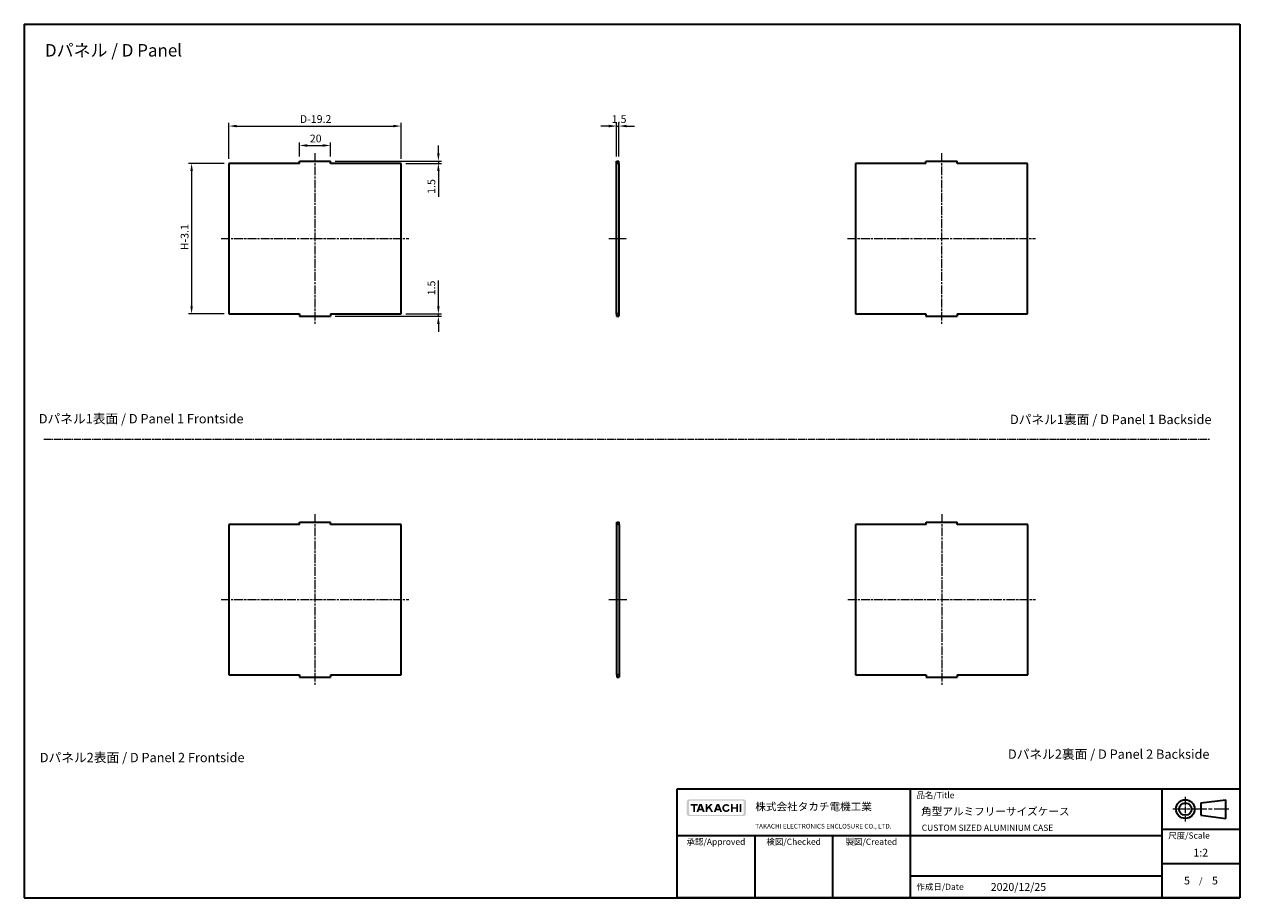
# Model space of a CAD drawing. Units: millimetres. Extents: x 14 to 3574, y 8 to 570.
# Drawn here: x 2792 to 3574, y 8 to 570 of the extents above; entities that cross this region are included whole.
import ezdxf
from ezdxf.enums import TextEntityAlignment as Align

# ---------------------------------------------------------------- set-up
doc = ezdxf.new("R2010")
doc.units = ezdxf.units.MM
doc.linetypes.add('CHAIN', pattern=[0.35429999999999995, 0.2362, -0.0295, 0.0591, -0.0295])
doc.layers.get('Defpoints').update_dxf_attribs({"lineweight": 25})
for name, color, linetype, lineweight in [('Border (ISO)', 7, 'Continuous', 35), ('Centerline (ISO)', 131, 'Continuous', 18), ('Dimension (ISO)', 7, 'Continuous', 18), ('Dimension (ISO) @ 1', 7, 'Continuous', 18), ('Hatch (ISO)', 1, 'Continuous', 18), ('Sketch Geometry (ISO)', 7, 'Continuous', 18), ('Symbol (ISO)', 7, 'Continuous', 18), ('Title (ISO)', 7, 'Continuous', 35), ('Visible (ISO)', 7, 'Continuous', 35)]:
    doc.layers.add(name, color=color, linetype=linetype, lineweight=lineweight)
doc.styles.add('Note Text (TK)', font='txt')
doc.styles.add('文字スタイル67', font='arial.ttf')
doc.dimstyles.new('Default - Method 1b (TK)', dxfattribs={"dimtxt": 2.5, "dimasz": 2.5, "dimexe": 1, "dimexo": 1.499999999999999, "dimgap": 1, "dimtad": 1, "dimrnd": 1e-08, "dimdsep": 46, "dimtxsty": 'Note Text (TK)', "dimcen": 0.09, "dimdle": 5, "dimclrd": 100, "dimclre": 100, "dimclrt": 7, "dimadec": 1, "dimazin": 1, "dimtfac": 1, "dimtmove": 0, "dimatfit": 3, "dimfxl": 1, "dimtolj": 1, "dimlwd": -1, "dimlwe": -1, "dimarcsym": 0})

# ---------------------------------------------------------------- blocks, each defined once
blk = doc.blocks.new('図面枠 tk図枠')
at = {"layer": 'Border (ISO)'}
for p, q in [((14.49999999999999, 289), (405.4999999999999, 289)), ((14.49999999999999, 289), (14.50000000000001, 8.000000000000007)), ((405.4999999999999, 289), (405.4999999999999, 8.000000000000007)), ((14.50000000000001, 8.000000000000007), (405.4999999999999, 8.000000000000007))]:
    blk.add_line(p, q, dxfattribs=at)
blk = doc.blocks.new('表題欄 tk表題欄')
at = {"layer": 'Hatch (ISO)'}
h = blk.add_hatch(color=256, dxfattribs=at)
edge = h.paths.add_edge_path(flags=0)
edge.add_arc((95.57537688673352, 236.2990653650367), 0.5958259999999996, 269.9999999999897, 360)
edge.add_line((96.17120288673351, 236.2990653650368), (96.17120288673348, 239.7107813650365))
edge.add_arc((95.5753768867335, 239.7107813650366), 0.5958259999999996, 0, 90.0000000000068)
edge.add_line((95.57537688673342, 240.3066073650366), (79.13710888673356, 240.3066073650366))
edge.add_arc((79.13710888673353, 239.7107813650366), 0.5958259999999996, 89.99999999999744, 180)
edge.add_line((78.54128288673353, 239.7107813650365), (78.54128288673331, 236.2990653650368))
edge.add_arc((79.13710888673332, 236.2990653650365), 0.5958259999999996, 180, 270.0000000000231)
edge.add_line((79.13710888673356, 235.7032393650365), (95.57537688673342, 235.7032393650367))
edge = h.paths.add_edge_path()
edge.add_line((77.83935088673357, 239.9556413650366), (77.83935088673357, 236.0542053650368))
edge.add_arc((78.54128288673346, 236.0542053650367), 0.7019319999998935, 180, 270.0000000000087)
edge.add_line((78.54128288673357, 235.3522733650368), (96.17120288673352, 235.3522733650368))
edge.add_arc((96.17120288673351, 236.0542053650367), 0.7019319999998921, 270, 360)
edge.add_line((96.8731348867334, 236.0542053650368), (96.87313488673352, 239.9556413650366))
edge.add_arc((96.1712028867336, 239.9556413650367), 0.7019319999998921, 0, 90.00000000000873)
edge.add_line((96.17120288673348, 240.6575733650367), (78.54128288673357, 240.6575733650366))
edge.add_arc((78.54128288673357, 239.9556413650366), 0.7019319999999984, 90, 180)
for points in [[(79.07181288673355, 239.1476033650369), (79.07181288673355, 238.6578833650367), (79.92066088673353, 238.6578833650367), (79.92066088673353, 236.6581933650368), (80.50832488673353, 236.6581933650368), (80.50832488673353, 238.6578833650367), (81.35717288673355, 238.6578833650367), (81.35717288673355, 239.1476033650369)], [(85.68407849525303, 236.6581933650368), (84.9434673993943, 237.8918698287545), (84.41792288673358, 237.3246628822781), (84.41792288673358, 236.6581933650368), (83.89555488673355, 236.6581933650368), (83.89555488673355, 239.1476033650369), (84.41792288673358, 239.1476033650369), (84.41792288673358, 238.0993979968839), (85.38913556809511, 239.1476033650369), (86.10696490847272, 239.1476033650369), (85.31925422435492, 238.2974470774499), (86.30334488673353, 236.6581933650368)], [(92.09142939614459, 239.1476033650369), (92.09142939614459, 236.6581933650368), (92.60971639614465, 236.6581933650368), (92.60971639614465, 237.6580383650368), (93.76872039614462, 237.6580383650368), (93.76872039614462, 236.6581933650368), (94.28700739614459, 236.6581933650368), (94.28700739614459, 239.1476033650369), (93.76872039614462, 239.1476033650369), (93.76872039614462, 238.1477583650367), (92.60971639614465, 238.1477583650367), (92.60971639614465, 239.1476033650369)], [(94.84202339614467, 239.1476033650369), (94.84202339614467, 236.6581933650368), (95.36439139614473, 236.6581933650368), (95.36439139614473, 239.1476033650369)]]:
    blk.add_hatch(color=256, dxfattribs=at).paths.add_polyline_path(points)
h = blk.add_hatch(color=256, dxfattribs=at)
h.paths.add_polyline_path([(82.59020695886475, 237.7110913650368), (81.95242681460243, 237.7110913650368), (82.27131688673356, 238.5794973650367)], flags=0)
h.paths.add_polyline_path([(82.77903014574996, 237.1968853650368), (81.76360362771717, 237.1968853650368), (81.56578886050404, 236.6581933650368), (80.94907288673355, 236.6581933650368), (81.86321688673357, 239.1476033650369), (82.67941688673353, 239.1476033650369), (83.59356088673351, 236.6581933650368), (82.97684491296302, 236.6581933650368)])
h = blk.add_hatch(color=256, dxfattribs=at)
h.paths.add_polyline_path([(87.52707281460246, 237.7110913650368), (88.16485295886469, 237.7110913650368), (87.84596288673359, 238.5794973650367)], flags=0)
h.paths.add_polyline_path([(87.14043486050403, 236.6581933650368), (87.3382496277172, 237.1968853650368), (88.35367614574989, 237.1968853650368), (88.551490912963, 236.6581933650368), (89.16820688673343, 236.6581933650368), (88.25406288673352, 239.1476033650369), (87.43786288673356, 239.1476033650369), (86.52371888673358, 236.6581933650368)])
h = blk.add_hatch(color=256, dxfattribs=at)
edge = h.paths.add_edge_path()
edge.add_arc((90.52309888673334, 237.9028983650369), 1.273272000000011, 38.55054079078439, 336.5820184016556)
edge.add_line((91.69149139614446, 237.3968543650369), (91.17255542714857, 237.6216113977801))
edge.add_ellipse((90.52309888673352, 237.9028983650369), major_axis=(0, -0.7998759999999119), ratio=0.8673469387756529, start_angle=128.5505407907963, end_angle=426.582018401653, ccw=False)
edge.add_line((91.09381514418376, 238.3576891122095), (91.51887237036831, 238.6964075050431))
at = {"layer": 'Title (ISO)'}
for p, q in [((74.70882392282105, 244.052739026017), (255.7088239228211, 244.052739026017)), ((74.70882392282105, 209.052739026017), (74.70882392282105, 244.052739026017)), ((149.7088239228211, 244.052739026017), (149.7088239228211, 209.052739026017)), ((230.7088239228211, 244.052739026017), (230.7088239228211, 209.052739026017)), ((255.7088239228211, 244.052739026017), (255.7088239228211, 209.052739026017)), ((243.2088239228211, 239.552739026017), (251.2088239228211, 240.5527390260171)), ((243.2088239228211, 239.552739026017), (243.2088239228211, 235.552739026017)), ((251.2088239228211, 234.552739026017), (251.2088239228211, 240.5527390260171)), ((243.2088239228211, 235.552739026017), (251.2088239228211, 234.552739026017)), ((230.7088239228211, 231.052739026017), (255.7088239228211, 231.052739026017)), ((74.70882392282105, 229.052739026017), (230.7088239228211, 229.052739026017)), ((99.70882392282108, 229.052739026017), (99.70882392282108, 209.052739026017)), ((124.708823922821, 229.052739026017), (124.708823922821, 209.052739026017)), ((230.7088239228211, 220.052739026017), (255.7088239228211, 220.052739026017)), ((149.7088239228211, 216.052739026017), (230.7088239228211, 216.052739026017)), ((255.7088239228211, 209.052739026017), (74.70882392282105, 209.052739026017))]:
    blk.add_line(p, q, dxfattribs=at)
at = {"layer": 'Title (ISO)', "color": 4, "linetype": 'CHAIN', "lineweight": 18, "ltscale": 8.889559745788574}
blk.add_line((238.2088239228211, 241.552739026017), (238.2088239228211, 233.552739026017), dxfattribs=at)
at = {"layer": 'Title (ISO)', "color": 4, "linetype": 'CHAIN', "lineweight": 18, "ltscale": 20.00163269042969}
blk.add_line((252.2088239228211, 237.552739026017), (234.2088239228211, 237.552739026017), dxfattribs=at)
at = {"layer": 'Title (ISO)'}
for radius in [3, 2]:
    blk.add_circle((238.2088239228211, 237.552739026017), radius, dxfattribs=at)
at = {"layer": 'Title (ISO)', "color": 1, "char_height": 2.000000029802322, "line_spacing_factor": 1.5, "style": 'Note Text (TK)'}
for s, insert, attachment_point in [('\\fＭＳ Ｐゴシック|b0|i0;\\H2.0000;品名/Title', (151.708823922821, 242.052739026017), 4), ('\\fＭＳ Ｐゴシック|b0|i0;\\H2.0000;承認/Approved', (87.20882392282108, 227.052739026017), 5), ('\\fＭＳ Ｐゴシック|b0|i0;\\H2.0000;検図/Checked', (112.208823922821, 227.052739026017), 5), ('\\fＭＳ Ｐゴシック|b0|i0;\\H2.0000;製図/Created', (137.2088239228211, 227.052739026017), 5), ('\\fＭＳ Ｐゴシック|b0|i0;\\H2.0000;尺度/Scale', (232.7088239228211, 229.052739026017), 4), ('\\fＭＳ Ｐゴシック|b0|i0;\\H2.0000;作成日/Date', (151.708823922821, 212.552739026017), 4)]:
    blk.add_mtext(s, dxfattribs=dict(at, insert=insert, attachment_point=attachment_point))
at = {"layer": 'Title (ISO)', "color": 7, "line_spacing_factor": 1.5, "style": 'Note Text (TK)'}
for s, insert, char_height, attachment_point in [('株式会社タカチ電機工業', (99.87313488673345, 238.052739026017), 2.5, 4), ('\\fArial|b0|i0;\\H1.4986;TAKACHI ELECTRONICS ENCLOSURE CO., LTD.', (99.87313488673342, 232.052739026017), 1.49859994649887, 4), ('\\fＭＳ Ｐゴシック|b0|i0;\\H2.0000;/', (243.2088239228211, 214.552739026017), 2.000000029802322, 5)]:
    blk.add_mtext(s, dxfattribs=dict(at, insert=insert, char_height=char_height, attachment_point=attachment_point))
at = {"layer": 'Title (ISO)', "color": 7}
for tag, p, height, style in [('<品名>_001', (153.2258693701699, 235.5612617124386), 2.5, 'Note Text (TK)'), ('<Title>_001', (153.4305155958994, 230.5513747487906), 2.000000029802322, '文字スタイル67'), ('<ページ_No.>_001', (238.0980284456275, 213.302739026017), 2.5, 'Note Text (TK)'), ('<総ページ数>_001', (246.7997329866371, 213.302739026017), 2.5, 'Note Text (TK)'), ('作成日_001', (175.6179145609817, 211.2601253517655), 2.5, 'Note Text (TK)')]:
    blk.add_attdef(tag, p, '', height=height, dxfattribs=dict(at, style=style))
at = {"layer": 'Title (ISO)', "color": 7, "style": 'Note Text (TK)'}
blk.add_attdef('<尺度>', text='', height=2.5, dxfattribs=at).set_placement((243.2088239228211, 223.5527390260171), align=Align.MIDDLE_CENTER)
blk = doc.blocks.new('*D88')
at = {"layer": 'Defpoints', "color": 0}
for p in [(3033.933072990026, 504.5253662066414), (2923.133072990025, 480.5253662066415), (3033.933072990026, 480.5253662066415)]:
    blk.add_point(p, dxfattribs=at)
at = {"layer": 'Dimension (ISO)', "color": 100}
for p, q in [((2923.133072990025, 483.5253662066415), (2923.133072990025, 506.5253662066415)), ((2928.133072990025, 504.5253662066414), (3028.933072990025, 504.5253662066414)), ((3033.933072990026, 483.5253662066415), (3033.933072990026, 506.5253662066415))]:
    blk.add_line(p, q, dxfattribs=at)
for points in [[(2928.133072990025, 505.3586995399747), (2928.133072990025, 503.6920328733081), (2923.133072990025, 504.5253662066414)], [(3028.933072990025, 505.3586995399747), (3028.933072990025, 503.6920328733081), (3033.933072990026, 504.5253662066414)]]:
    blk.add_solid(points, dxfattribs=at)
at = {"layer": 'Dimension (ISO)', "color": 7, "insert": (2967.240459353662, 509.0253662066414), "char_height": 5, "attachment_point": 4, "style": 'Note Text (TK)'}
blk.add_mtext('\\A1; \\fＭＳ Ｐゴシック|b0|i0;\\H5.0000;D-19.2', dxfattribs=at)
blk = doc.blocks.new('*D89')
at = {"layer": 'Defpoints', "color": 0}
for p in [(2923.133072990025, 480.5253662066415), (2899.133072990025, 383.6253662066416), (2923.133072990025, 383.6253662066416)]:
    blk.add_point(p, dxfattribs=at)
at = {"layer": 'Dimension (ISO)', "color": 100}
for p, q in [((2920.133072990025, 480.5253662066415), (2897.133072990025, 480.5253662066415)), ((2899.133072990025, 475.5253662066415), (2899.133072990025, 388.6253662066416)), ((2920.133072990025, 383.6253662066416), (2897.133072990025, 383.6253662066416))]:
    blk.add_line(p, q, dxfattribs=at)
for points in [[(2898.299739656692, 475.5253662066415), (2899.966406323359, 475.5253662066415), (2899.133072990025, 480.5253662066415)], [(2898.299739656692, 388.6253662066416), (2899.966406323359, 388.6253662066416), (2899.133072990025, 383.6253662066416)]]:
    blk.add_solid(points, dxfattribs=at)
at = {"layer": 'Dimension (ISO)', "color": 7, "insert": (2894.633072990025, 423.1265025702779), "char_height": 5, "attachment_point": 4, "rotation": 90, "style": 'Note Text (TK)'}
blk.add_mtext('\\A1; \\fＭＳ Ｐゴシック|b0|i0;\\H5.0000;H-3.1', dxfattribs=at)
blk = doc.blocks.new('*D90')
at = {"layer": 'Defpoints', "color": 0}
for p in [(2988.533072990025, 492.0253662066415), (2968.533072990025, 482.0253662066415), (2988.533072990025, 482.0253662066415)]:
    blk.add_point(p, dxfattribs=at)
at = {"layer": 'Dimension (ISO)', "color": 100}
for p, q in [((2968.533072990025, 485.0253662066415), (2968.533072990025, 494.0253662066415)), ((2988.533072990025, 485.0253662066415), (2988.533072990025, 494.0253662066415)), ((2973.533072990025, 492.0253662066415), (2983.533072990026, 492.0253662066415))]:
    blk.add_line(p, q, dxfattribs=at)
for points in [[(2973.533072990025, 492.8586995399748), (2973.533072990025, 491.1920328733081), (2968.533072990025, 492.0253662066415)], [(2983.533072990026, 492.8586995399748), (2983.533072990026, 491.1920328733081), (2988.533072990025, 492.0253662066415)]]:
    blk.add_solid(points, dxfattribs=at)
at = {"layer": 'Dimension (ISO)', "color": 7, "insert": (2975.209209353662, 496.5253662066415), "char_height": 5, "attachment_point": 4, "style": 'Note Text (TK)'}
blk.add_mtext('\\A1;20', dxfattribs=at)
blk = doc.blocks.new('*D91')
at = {"layer": 'Defpoints', "color": 0}
for p in [(2988.533072990025, 482.0253662066415), (3033.933072990026, 480.5253662066415), (3057.933072990025, 482.0253662066415)]:
    blk.add_point(p, dxfattribs=at)
at = {"layer": 'Dimension (ISO)', "color": 100}
for p, q in [((3057.933072990025, 487.0253662066415), (3057.933072990025, 492.0253662066415)), ((2991.533072990025, 482.0253662066415), (3059.933072990026, 482.0253662066415)), ((3036.933072990025, 480.5253662066415), (3059.933072990026, 480.5253662066415)), ((3057.933072990025, 482.0253662066415), (3057.933072990025, 480.5253662066415)), ((3057.933072990025, 475.5253662066415), (3057.933072990025, 458.9117297295526))]:
    blk.add_line(p, q, dxfattribs=at)
for points in [[(3057.099739656692, 487.0253662066415), (3058.766406323359, 487.0253662066415), (3057.933072990025, 482.0253662066415)], [(3057.099739656692, 475.5253662066415), (3058.766406323359, 475.5253662066415), (3057.933072990025, 480.5253662066415)]]:
    blk.add_solid(points, dxfattribs=at)
at = {"layer": 'Dimension (ISO)', "color": 7, "insert": (3053.433072990026, 460.9117297295532), "char_height": 5, "attachment_point": 4, "rotation": 90, "style": 'Note Text (TK)'}
blk.add_mtext('\\A1;1.5', dxfattribs=at)
blk = doc.blocks.new('*D92')
at = {"layer": 'Defpoints', "color": 0}
for p in [(3033.933072990026, 383.6253662066416), (3057.933072990025, 383.6253662066416), (2988.533072990025, 382.1253662066416)]:
    blk.add_point(p, dxfattribs=at)
at = {"layer": 'Dimension (ISO)', "color": 100}
for p, q in [((3057.933072990025, 388.6253662066416), (3057.933072990025, 405.2390026837294)), ((3036.933072990025, 383.6253662066416), (3059.933072990026, 383.6253662066416)), ((3057.933072990025, 382.1253662066416), (3057.933072990025, 383.6253662066416)), ((2991.533072990025, 382.1253662066416), (3059.933072990026, 382.1253662066416)), ((3057.933072990025, 377.1253662066416), (3057.933072990025, 372.1253662066416))]:
    blk.add_line(p, q, dxfattribs=at)
for points in [[(3057.099739656692, 388.6253662066416), (3058.766406323359, 388.6253662066416), (3057.933072990025, 383.6253662066416)], [(3057.099739656692, 377.1253662066416), (3058.766406323359, 377.1253662066416), (3057.933072990025, 382.1253662066416)]]:
    blk.add_solid(points, dxfattribs=at)
at = {"layer": 'Dimension (ISO)', "color": 7, "insert": (3053.433072990026, 395.6253663200937), "char_height": 5, "attachment_point": 4, "rotation": 90, "style": 'Note Text (TK)'}
blk.add_mtext('\\A1;1.5', dxfattribs=at)
blk = doc.blocks.new('*D93')
at = {"layer": 'Defpoints', "color": 0}
for p in [(3174.038590393101, 504.5253662066414), (3172.538590393101, 482.0253662066415), (3174.038590393101, 482.0253662066415)]:
    blk.add_point(p, dxfattribs=at)
at = {"layer": 'Dimension (ISO)', "color": 100}
for p, q in [((3167.538590393101, 504.5253662066414), (3162.538590393101, 504.5253662066414)), ((3172.538590393101, 485.0253662066415), (3172.538590393101, 506.5253662066415)), ((3172.538590393101, 504.5253662066414), (3174.038590393101, 504.5253662066414)), ((3174.038590393101, 485.0253662066415), (3174.038590393101, 506.5253662066415)), ((3179.038590393101, 504.5253662066414), (3184.038590393101, 504.5253662066414))]:
    blk.add_line(p, q, dxfattribs=at)
for points in [[(3167.538590393101, 505.3586995399747), (3167.538590393101, 503.6920328733081), (3172.538590393101, 504.5253662066414)], [(3179.038590393101, 505.3586995399747), (3179.038590393101, 503.6920328733081), (3174.038590393101, 504.5253662066414)]]:
    blk.add_solid(points, dxfattribs=at)
at = {"layer": 'Dimension (ISO)', "color": 7, "insert": (3169.481772211283, 509.0253662066414), "char_height": 5, "attachment_point": 4, "style": 'Note Text (TK)'}
blk.add_mtext('\\A1;1.5', dxfattribs=at)

msp = doc.modelspace()

# ---------------------------------------------------------------- linework, layer by layer
at = {"layer": 'Centerline (ISO)', "linetype": 'CHAIN', "ltscale": 23.99096870422363}
for p, q in [((2978.533072990025, 487.0253662066415), (2978.533072990025, 377.1253662066416)), ((3381.663330753303, 487.0253662066415), (3381.663330753303, 377.1253662066416)), ((2918.133072990026, 432.0753662066415), (3038.933072990025, 432.0753662066415)), ((3321.263330753303, 432.0753662066415), (3442.063330753303, 432.0753662066415)), ((2978.533072990025, 254.7229243939572), (2978.533072990025, 144.8229243939572)), ((3381.792366989286, 254.7229243939572), (3381.792366989286, 144.8229243939572)), ((2918.133072990026, 199.7729243939572), (3038.933072990025, 199.7729243939572)), ((3321.392366989286, 199.7729243939572), (3442.192366989287, 199.7729243939572))]:
    msp.add_line(p, q, dxfattribs=at)
at = {"layer": 'Centerline (ISO)', "linetype": 'CHAIN', "ltscale": 6.389342784881591}
for p, q in [((3167.538590393114, 432.0753662066415), (3179.038590393114, 432.0753662066415)), ((3167.667626629099, 199.7729243939572), (3179.167626629098, 199.7729243939572))]:
    msp.add_line(p, q, dxfattribs=at)
at = {"layer": 'Sketch Geometry (ISO)', "color": 4, "linetype": 'CHAIN', "ltscale": 18.25944519042969}
msp.add_line((2804.168082442261, 302.9962960815053), (3554.609353124224, 302.9962960815053), dxfattribs=at)
at = {"layer": 'Visible (ISO)'}
for p, q in [((2968.533072990025, 480.5253662066415), (2923.133072990025, 480.5253662066415)), ((2923.133072990025, 480.5253662066415), (2923.133072990025, 383.6253662066416)), ((2968.533072990025, 480.5253662066415), (2968.533072990025, 482.0253662066415)), ((2968.533072990025, 482.0253662066415), (2988.533072990025, 482.0253662066415)), ((2988.533072990025, 480.5253662066415), (2988.533072990025, 482.0253662066415)), ((3033.933072990026, 480.5253662066415), (2988.533072990025, 480.5253662066415)), ((3033.933072990026, 383.6253662066416), (3033.933072990026, 480.5253662066415)), ((3172.538590393101, 482.0253662066415), (3174.038590393101, 482.0253662066415)), ((3172.538590393101, 480.5253662066415), (3172.538590393101, 482.0253662066415)), ((3174.038590393114, 480.5253662066415), (3172.538590393115, 480.5253662066415)), ((3172.538590393115, 383.6253662066416), (3172.538590393115, 480.5253662066415)), ((3174.038590393101, 480.5253662066415), (3174.038590393101, 482.0253662066415)), ((3174.038590393114, 480.5253662066415), (3174.038590393114, 383.6253662066416)), ((3371.663330753302, 480.5253662066415), (3326.263330753302, 480.5253662066415)), ((3326.263330753302, 480.5253662066415), (3326.263330753302, 383.6253662066416)), ((3371.663330753302, 480.5253662066415), (3371.663330753302, 482.0253662066415)), ((3371.663330753302, 482.0253662066415), (3391.663330753303, 482.0253662066415)), ((3391.663330753303, 480.5253662066415), (3391.663330753303, 482.0253662066415)), ((3437.063330753303, 480.5253662066415), (3391.663330753303, 480.5253662066415)), ((3437.063330753303, 383.6253662066416), (3437.063330753303, 480.5253662066415)), ((2923.133072990025, 383.6253662066416), (2968.533072990025, 383.6253662066416)), ((2968.533072990025, 383.6253662066416), (2968.533072990025, 382.1253662066416)), ((2988.533072990025, 383.6253662066416), (2988.533072990025, 382.1253662066416)), ((2988.533072990025, 383.6253662066416), (3033.933072990026, 383.6253662066416)), ((3172.538590393101, 383.6253662066416), (3172.538590393101, 382.1253662066416)), ((3174.038590393114, 383.6253662066416), (3172.538590393115, 383.6253662066416)), ((3174.038590393101, 383.6253662066416), (3174.038590393101, 382.1253662066416)), ((3326.263330753302, 383.6253662066416), (3371.663330753302, 383.6253662066416)), ((3371.663330753302, 383.6253662066416), (3371.663330753302, 382.1253662066416)), ((3391.663330753303, 383.6253662066416), (3391.663330753303, 382.1253662066416)), ((3391.663330753303, 383.6253662066416), (3437.063330753303, 383.6253662066416)), ((2968.533072990025, 382.1253662066416), (2988.533072990025, 382.1253662066416)), ((3172.538590393101, 382.1253662066416), (3174.038590393101, 382.1253662066416)), ((3371.663330753302, 382.1253662066416), (3391.663330753303, 382.1253662066416)), ((2968.533072990025, 248.2229243939572), (2923.133072990025, 248.2229243939572)), ((2923.133072990025, 248.2229243939572), (2923.133072990025, 151.3229243939572)), ((2968.533072990025, 248.2229243939572), (2968.533072990025, 249.7229243939572)), ((2968.533072990025, 249.7229243939572), (2988.533072990025, 249.7229243939572)), ((2988.533072990025, 248.2229243939572), (2988.533072990025, 249.7229243939572)), ((3033.933072990026, 248.2229243939572), (2988.533072990025, 248.2229243939572)), ((3033.933072990026, 151.3229243939572), (3033.933072990026, 248.2229243939572)), ((3172.667626629085, 249.7229243939572), (3174.167626629085, 249.7229243939572)), ((3172.667626629085, 248.2229243939572), (3172.667626629085, 249.7229243939572)), ((3174.167626629099, 248.2229243939572), (3172.667626629098, 248.2229243939572)), ((3172.667626629098, 151.3229243939572), (3172.667626629098, 248.2229243939572)), ((3174.167626629085, 248.2229243939572), (3174.167626629085, 249.7229243939572)), ((3174.167626629099, 248.2229243939572), (3174.167626629099, 151.3229243939572)), ((3371.792366989287, 248.2229243939572), (3326.392366989287, 248.2229243939572)), ((3326.392366989287, 248.2229243939572), (3326.392366989287, 151.3229243939572)), ((3371.792366989287, 248.2229243939572), (3371.792366989287, 249.7229243939572)), ((3371.792366989287, 249.7229243939572), (3391.792366989287, 249.7229243939572)), ((3391.792366989287, 248.2229243939572), (3391.792366989287, 249.7229243939572)), ((3437.192366989286, 248.2229243939572), (3391.792366989287, 248.2229243939572)), ((3437.192366989286, 151.3229243939572), (3437.192366989286, 248.2229243939572)), ((2923.133072990025, 151.3229243939572), (2968.533072990025, 151.3229243939572)), ((2968.533072990025, 151.3229243939572), (2968.533072990025, 149.8229243939572)), ((2968.533072990025, 149.8229243939572), (2988.533072990025, 149.8229243939572)), ((2988.533072990025, 151.3229243939572), (2988.533072990025, 149.8229243939572)), ((2988.533072990025, 151.3229243939572), (3033.933072990026, 151.3229243939572)), ((3172.667626629085, 151.3229243939572), (3172.667626629085, 149.8229243939572)), ((3174.167626629099, 151.3229243939572), (3172.667626629098, 151.3229243939572)), ((3172.667626629085, 149.8229243939572), (3174.167626629085, 149.8229243939572)), ((3174.167626629085, 151.3229243939572), (3174.167626629085, 149.8229243939572)), ((3326.392366989287, 151.3229243939572), (3371.792366989287, 151.3229243939572)), ((3371.792366989287, 151.3229243939572), (3371.792366989287, 149.8229243939572)), ((3371.792366989287, 149.8229243939572), (3391.792366989287, 149.8229243939572)), ((3391.792366989287, 151.3229243939572), (3391.792366989287, 149.8229243939572)), ((3391.792366989287, 151.3229243939572), (3437.192366989286, 151.3229243939572))]:
    msp.add_line(p, q, dxfattribs=at)

# ---------------------------------------------------------------- block references
at = {"xscale": 2, "yscale": 2, "zscale": 2}
msp.add_blockref('図面枠 tk図枠', (2762.5, -8.000000000000014), dxfattribs=at)
ref = msp.add_blockref('表題欄 tk表題欄', (3062.082352154358, -410.1054780520341), dxfattribs=dict(xscale=2, yscale=2, zscale=2))
ref.add_attrib('<品名>_001', '角型アルミフリーサイズケース', (3368.534090894698, 61.01704537284308), dxfattribs={"layer": 'Title (ISO)', "color": 7, "height": 5, "style": 'Note Text (TK)'})
ref.add_attrib('<尺度>_001', '1:2', (3543.727272590962, 34.50000000000006), dxfattribs={"layer": 'Title (ISO)', "color": 7, "height": 5, "style": 'Note Text (TK)'})
ref.add_attrib('作成日_001', '2020/12/25', (3413.318181276321, 12.41477265149696), dxfattribs={"layer": 'Title (ISO)', "color": 7, "height": 5, "style": 'Note Text (TK)'})
ref.add_attrib('<Title>_001', 'CUSTOM SIZED ALUMINIUM CASE', (3368.943383346156, 50.9972714455471), dxfattribs={"layer": 'Title (ISO)', "color": 7, "height": 4.000000059604644, "style": '文字スタイル67'})
ref.add_attrib('<ページ_No.>_001', '5', (3537.681818127633, 16.50000000000001), dxfattribs={"layer": 'Title (ISO)', "color": 7, "height": 5, "style": 'Note Text (TK)'})
ref.add_attrib('<総ページ数>_001', '5', (3555.681818127633, 16.50000000000001), dxfattribs={"layer": 'Title (ISO)', "color": 7, "height": 5, "style": 'Note Text (TK)'})

# ---------------------------------------------------------------- texts
at = {"layer": 'Symbol (ISO)', "color": 7, "attachment_point": 4, "line_spacing_factor": 1.5, "style": 'Note Text (TK)'}
for s, insert, char_height, width in [('{\\fＭＳ Ｐゴシック|b0|i0;\\H8.0000;Dパネル / D Panel}', (2804.778328934643, 553.2733914873976), 8.00000011920929, 95.1578903198242), ('{\\fＭＳ Ｐゴシック|b0|i0;\\H6.0000;Dパネル1表面 / D Panel 1 Frontside}', (2800.802311344481, 316.2195707998218), 6.000000238418579, 139.0526390075683), ('{\\fＭＳ Ｐゴシック|b0|i0;\\H6.0000;Dパネル1裏面 / D Panel 1 Backside}', (3425.699742598222, 315.7387787392694), 6.000000238418579, 137.403507232666), ('{\\fＭＳ Ｐゴシック|b0|i0;\\H6.0000;Dパネル2表面 / D Panel 2 Frontside}', (2801.464980942841, 98.20128951609476), 6.000000238418579, 139.0526390075683), ('{\\fＭＳ Ｐゴシック|b0|i0;\\H6.0000;Dパネル2裏面 / D Panel 2 Backside}', (3424.374403401502, 100.3711756474416), 6.000000238418579, 137.403507232666)]:
    msp.add_mtext(s, dxfattribs=dict(at, insert=insert, char_height=char_height, width=width))

# ---------------------------------------------------------------- dimensions: what is measured, and where the dimension line sits
at = {"layer": 'Dimension (ISO) @ 1', "color": 100}
for base, p2, angle, text, picture, middle in [((3033.933072990026, 504.5253662066414), (3033.933072990026, 480.5253662066415), 180, ' \\fＭＳ Ｐゴシック|b0|i0;\\H5.0000;D-19.2', '*D88', (2978.533072990025, 504.5253662066414)), ((2899.133072990025, 383.6253662066416), (2923.133072990025, 383.6253662066416), 90, ' \\fＭＳ Ｐゴシック|b0|i0;\\H5.0000;H-3.1', '*D89', (2899.133072990025, 432.0753662066415))]:
    dim = msp.add_linear_dim(base=base, p1=(2923.133072990025, 480.5253662066415), p2=p2, angle=angle, text=text, dimstyle='Default - Method 1b (TK)', override={"dimscale": 1, "dimtxt": 5, "dimasz": 5, "dimexe": 2, "dimexo": 2.999999999999999, "dimgap": 2, "dimdec": 2, "dimcen": 0.18, "dimtol": 0, "dimlim": 0, "dimtp": 0, "dimtm": 0, "dimtdec": 2, "dimtix": 0, "dimtofl": 0, "dimtmove": 0, "dimatfit": 1}, dxfattribs=at)
    dim.commit()
    dim.dimension.update_dxf_attribs({"geometry": picture, "text_midpoint": middle, "dimtype": 128})
for base, p1, p2, angle, override, picture, middle in [((3174.038590393101, 504.5253662066414), (3172.538590393101, 482.0253662066415), (3174.038590393101, 482.0253662066415), 180, {"dimscale": 1, "dimtxt": 5, "dimasz": 5, "dimexe": 2, "dimexo": 2.999999999999999, "dimgap": 2, "dimdec": 2, "dimcen": 0.18, "dimtol": 0, "dimlim": 0, "dimtp": 0, "dimtm": 0, "dimtdec": 2, "dimtix": 0, "dimtofl": 1, "dimtmove": 0, "dimatfit": 1}, '*D93', (3173.288590393101, 504.5253662066414)), ((2988.533072990025, 492.0253662066415), (2968.533072990025, 482.0253662066415), (2988.533072990025, 482.0253662066415), 180, {"dimscale": 1, "dimtxt": 5, "dimasz": 5, "dimexe": 2, "dimexo": 2.999999999999999, "dimgap": 2, "dimdec": 2, "dimcen": 0.18, "dimtol": 0, "dimlim": 0, "dimtp": 0, "dimtm": 0, "dimtdec": 2, "dimtix": 0, "dimtofl": 0, "dimtmove": 0, "dimatfit": 1}, '*D90', (2978.533072990025, 492.0253662066415)), ((3057.933072990025, 482.0253662066415), (3033.933072990026, 480.5253662066415), (2988.533072990025, 482.0253662066415), 90, {"dimscale": 1, "dimtxt": 5, "dimasz": 5, "dimexe": 2, "dimexo": 2.999999999999999, "dimgap": 2, "dimdec": 2, "dimcen": 0.18, "dimtol": 0, "dimlim": 0, "dimtp": 0, "dimtm": 0, "dimtdec": 2, "dimtix": 0, "dimtofl": 1, "dimtmove": 0, "dimatfit": 1}, '*D91', (3057.933072990025, 464.7185479113714)), ((3057.933072990025, 383.6253662066416), (2988.533072990025, 382.1253662066416), (3033.933072990026, 383.6253662066416), 270, {"dimscale": 1, "dimtxt": 5, "dimasz": 5, "dimexe": 2, "dimexo": 2.999999999999999, "dimgap": 2, "dimdec": 2, "dimcen": 0.18, "dimtol": 0, "dimlim": 0, "dimtp": 0, "dimtm": 0, "dimtdec": 2, "dimtix": 0, "dimtofl": 1, "dimtmove": 0, "dimatfit": 1}, '*D92', (3057.933072990025, 399.4321845019118))]:
    dim = msp.add_linear_dim(base=base, p1=p1, p2=p2, angle=angle, dimstyle='Default - Method 1b (TK)', override=override, dxfattribs=at)
    dim.commit()
    dim.dimension.update_dxf_attribs({"geometry": picture, "text_midpoint": middle, "dimtype": 128})

doc.saveas('drawing.dxf')
